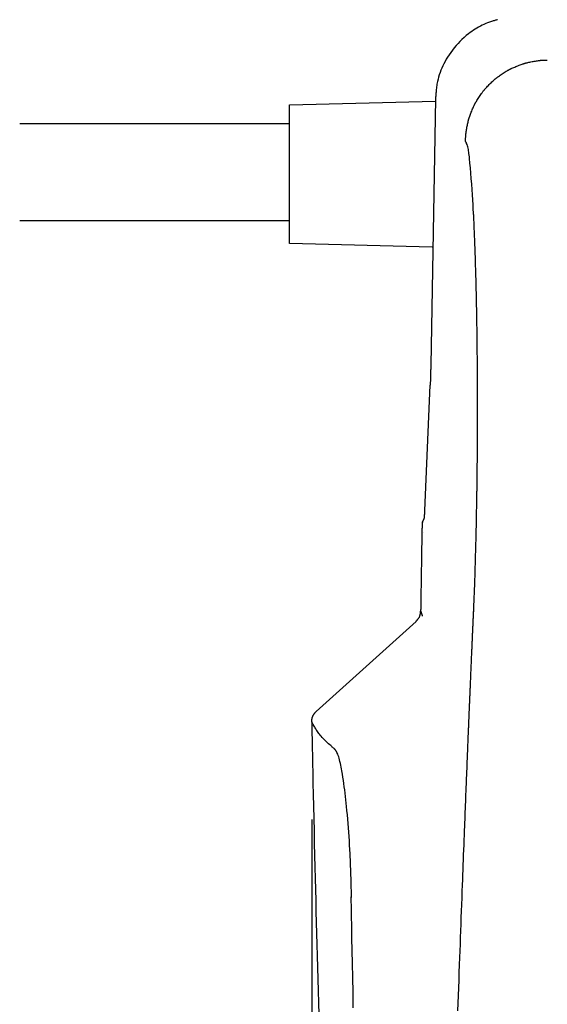
# Model space of a CAD drawing. Extents: x -1 to 1927, y 8 to 2753.
# Drawn here: x 1266 to 1304, y 2447 to 2517 of the extents above; entities that cross this region are included whole.
import ezdxf

# ---------------------------------------------------------------- set-up
doc = ezdxf.new("R2010")
doc.units = 0
doc.layers.get('0').update_dxf_attribs({"linetype": 'CONTINUOUS'})
doc.layers.get('DEFPOINTS').update_dxf_attribs({"linetype": 'CONTINUOUS'})
doc.layers.add('温水洗浄便座', color=7, linetype='CONTINUOUS')
doc.styles.add('EXCADDIM1', font='monotxt', dxfattribs={"width": 0.84, "bigfont": 'extfont'})
doc.styles.get("Standard").update_dxf_attribs({"font": 'monotxt', "bigfont": 'extfont'})
doc.dimstyles.new('ISO-25', dxfattribs={"dimtxt": 2.5, "dimasz": 2.5, "dimexe": 1.25, "dimexo": 0.625, "dimtad": 1, "dimtxsty": 'STANDARD', "dimcen": 2.5, "dimazin": 3, "dimtfac": 1, "dimtmove": 0, "dimatfit": 3})

# ---------------------------------------------------------------- blocks, each defined once
blk = doc.blocks.new('EX_NORM')
at = {"color": 0, "linetype": 'CONTINUOUS'}
for q in [(-1, 0.1667), (-1, 0), (-1, -0.1667)]:
    blk.add_line((0, 0), q, dxfattribs=at)
blk = doc.blocks.new('*D16')
at = {"layer": 'DEFPOINTS', "color": 0}
for p in [(1287.141, 2467.02), (1687.389, 2360.984), (1687.389, 1845)]:
    blk.add_point(p, dxfattribs=at)
at = {"layer": '温水洗浄便座', "color": 3, "linetype": 'CONTINUOUS'}
for p, q in [((1287.141, 2460.02), (1287.141, 1835)), ((1687.389, 2353.984), (1687.389, 1835)), ((1317.141, 1845), (1657.389, 1845))]:
    blk.add_line(p, q, dxfattribs=at)
at = {"layer": '温水洗浄便座', "color": 3, "xscale": 30, "yscale": 30, "zscale": 30, "rotation": 180}
blk.add_blockref('EX_NORM', (1287.141, 1845), dxfattribs=at)
at = {"layer": '温水洗浄便座', "color": 3, "xscale": 30, "yscale": 30, "zscale": 30}
blk.add_blockref('EX_NORM', (1687.389, 1845), dxfattribs=at)
at = {"layer": '温水洗浄便座', "color": 2, "insert": (1487.265, 1870), "char_height": 40, "attachment_point": 5, "style": 'EXCADDIM1'}
blk.add_mtext('400', dxfattribs=at)

msp = doc.modelspace()

# ---------------------------------------------------------------- linework, layer by layer
at = {"layer": '温水洗浄便座', "color": 6, "linetype": 'CONTINUOUS'}
for p, q in [((1285.547, 2511.347), (1296.039, 2511.623)), ((1285.547, 2506.371), (1285.547, 2511.347)), ((1296.035, 2511.79), (1295.695, 2492.644)), ((1285.547, 2501.394), (1285.547, 2506.371)), ((1295.785, 2501.125), (1285.547, 2501.394)), ((1295.27, 2482.214), (1295.656, 2491.23)), ((1295.093, 2481.375), (1295.226, 2481.631))]:
    msp.add_line(p, q, dxfattribs=at)
at = {"layer": '温水洗浄便座', "color": 6, "linetype": 'CONTINUOUS', "flags": 128}
for points in [[(1300.493, 2517.475), (1300.493, 2517.475), (1300.491, 2517.475), (1300.488, 2517.474), (1300.485, 2517.473), (1300.481, 2517.472), (1300.476, 2517.47), (1300.47, 2517.469), (1300.464, 2517.467), (1300.458, 2517.465), (1300.451, 2517.463), (1300.444, 2517.461), (1300.402, 2517.449), (1300.354, 2517.435), (1300.301, 2517.419), (1300.245, 2517.402), (1300.185, 2517.383), (1300.121, 2517.363), (1300.056, 2517.342), (1299.988, 2517.319), (1299.918, 2517.295), (1299.848, 2517.27), (1299.778, 2517.243), (1299.647, 2517.191), (1299.517, 2517.135), (1299.388, 2517.075), (1299.26, 2517.011), (1299.133, 2516.944), (1299.007, 2516.872), (1298.882, 2516.797), (1298.759, 2516.718), (1298.636, 2516.635), (1298.516, 2516.548), (1298.397, 2516.458), (1298.241, 2516.332), (1298.088, 2516.199), (1297.939, 2516.061), (1297.793, 2515.917), (1297.652, 2515.767), (1297.515, 2515.613), (1297.382, 2515.454), (1297.255, 2515.291), (1297.132, 2515.125), (1297.015, 2514.955), (1296.904, 2514.782), (1296.812, 2514.628), (1296.725, 2514.473), (1296.642, 2514.316), (1296.565, 2514.158), (1296.493, 2513.999), (1296.426, 2513.839), (1296.365, 2513.678), (1296.309, 2513.516), (1296.26, 2513.355), (1296.217, 2513.193), (1296.179, 2513.031), (1296.16, 2512.934), (1296.143, 2512.838), (1296.128, 2512.742), (1296.115, 2512.646), (1296.103, 2512.552), (1296.092, 2512.459), (1296.083, 2512.366), (1296.074, 2512.276), (1296.067, 2512.187), (1296.059, 2512.1), (1296.053, 2512.014), (1296.05, 2511.983), (1296.048, 2511.953), (1296.046, 2511.924), (1296.043, 2511.896), (1296.041, 2511.871), (1296.04, 2511.848), (1296.038, 2511.828), (1296.037, 2511.812), (1296.036, 2511.8), (1296.035, 2511.793), (1296.035, 2511.79)], [(1298.198, 2508.731), (1298.198, 2508.735), (1298.198, 2508.746), (1298.198, 2508.764), (1298.198, 2508.787), (1298.198, 2508.815), (1298.199, 2508.847), (1298.199, 2508.881), (1298.2, 2508.917), (1298.201, 2508.954), (1298.202, 2508.991), (1298.203, 2509.027), (1298.204, 2509.062), (1298.206, 2509.095), (1298.208, 2509.127), (1298.21, 2509.158), (1298.212, 2509.188), (1298.215, 2509.217), (1298.217, 2509.246), (1298.221, 2509.275), (1298.224, 2509.304), (1298.228, 2509.334), (1298.232, 2509.366), (1298.242, 2509.434), (1298.254, 2509.507), (1298.267, 2509.584), (1298.281, 2509.663), (1298.295, 2509.743), (1298.311, 2509.824), (1298.326, 2509.903), (1298.341, 2509.979), (1298.357, 2510.052), (1298.372, 2510.121), (1298.386, 2510.183), (1298.393, 2510.213), (1298.4, 2510.241), (1298.407, 2510.268), (1298.413, 2510.294), (1298.421, 2510.319), (1298.428, 2510.344), (1298.435, 2510.369), (1298.443, 2510.394), (1298.452, 2510.42), (1298.461, 2510.448), (1298.471, 2510.476), (1298.493, 2510.539), (1298.519, 2510.607), (1298.546, 2510.68), (1298.575, 2510.756), (1298.606, 2510.833), (1298.637, 2510.912), (1298.669, 2510.989), (1298.7, 2511.064), (1298.731, 2511.136), (1298.76, 2511.204), (1298.788, 2511.265), (1298.801, 2511.294), (1298.814, 2511.321), (1298.826, 2511.347), (1298.838, 2511.372), (1298.851, 2511.397), (1298.863, 2511.421), (1298.876, 2511.445), (1298.89, 2511.469), (1298.904, 2511.494), (1298.919, 2511.52), (1298.935, 2511.547), (1298.97, 2511.606), (1299.01, 2511.67), (1299.053, 2511.738), (1299.098, 2511.809), (1299.145, 2511.881), (1299.193, 2511.954), (1299.241, 2512.026), (1299.288, 2512.095), (1299.334, 2512.162), (1299.378, 2512.224), (1299.418, 2512.28), (1299.437, 2512.306), (1299.455, 2512.331), (1299.473, 2512.354), (1299.491, 2512.377), (1299.508, 2512.399), (1299.526, 2512.42), (1299.544, 2512.442), (1299.562, 2512.463), (1299.582, 2512.486), (1299.602, 2512.508), (1299.624, 2512.532), (1299.671, 2512.584), (1299.724, 2512.639), (1299.781, 2512.698), (1299.84, 2512.758), (1299.901, 2512.82), (1299.964, 2512.882), (1300.026, 2512.943), (1300.087, 2513.003), (1300.146, 2513.059), (1300.202, 2513.111), (1300.253, 2513.158), (1300.277, 2513.18), (1300.3, 2513.2), (1300.322, 2513.22), (1300.344, 2513.238), (1300.366, 2513.256), (1300.387, 2513.274), (1300.409, 2513.291), (1300.432, 2513.308), (1300.455, 2513.326), (1300.48, 2513.344), (1300.507, 2513.363), (1300.563, 2513.403), (1300.625, 2513.447), (1300.692, 2513.492), (1300.762, 2513.539), (1300.834, 2513.587), (1300.907, 2513.634), (1300.979, 2513.681), (1301.05, 2513.726), (1301.119, 2513.769), (1301.183, 2513.808), (1301.242, 2513.843), (1301.27, 2513.859), (1301.296, 2513.874), (1301.321, 2513.888), (1301.345, 2513.902), (1301.369, 2513.915), (1301.394, 2513.927), (1301.418, 2513.939), (1301.443, 2513.952), (1301.469, 2513.964), (1301.497, 2513.977), (1301.526, 2513.99), (1301.587, 2514.017), (1301.655, 2514.046), (1301.727, 2514.076), (1301.803, 2514.107), (1301.88, 2514.138), (1301.959, 2514.17), (1302.037, 2514.2), (1302.113, 2514.229), (1302.186, 2514.256), (1302.254, 2514.281), (1302.317, 2514.304), (1302.346, 2514.313), (1302.373, 2514.322), (1302.4, 2514.331), (1302.425, 2514.339), (1302.45, 2514.346), (1302.475, 2514.354), (1302.501, 2514.36), (1302.527, 2514.367), (1302.553, 2514.374), (1302.582, 2514.381), (1302.611, 2514.388), (1302.674, 2514.402), (1302.743, 2514.416), (1302.816, 2514.432), (1302.893, 2514.447), (1302.972, 2514.462), (1303.053, 2514.477), (1303.133, 2514.491), (1303.212, 2514.505), (1303.289, 2514.518), (1303.363, 2514.529), (1303.431, 2514.539), (1303.463, 2514.543), (1303.493, 2514.547), (1303.523, 2514.55), (1303.552, 2514.554), (1303.581, 2514.556), (1303.61, 2514.559), (1303.64, 2514.561), (1303.671, 2514.563), (1303.703, 2514.565), (1303.736, 2514.566), (1303.771, 2514.567), (1303.807, 2514.568), (1303.844, 2514.569), (1303.881, 2514.57), (1303.917, 2514.571), (1303.952, 2514.571), (1303.983, 2514.571), (1304.011, 2514.572), (1304.035, 2514.572), (1304.053, 2514.572), (1304.064, 2514.572), (1304.068, 2514.572)], [(1266.161, 2510.028), (1285.547, 2510.028)], [(1298.777, 2474.946), (1298.778, 2474.96), (1298.78, 2475.002), (1298.783, 2475.068), (1298.786, 2475.154), (1298.791, 2475.257), (1298.796, 2475.375), (1298.801, 2475.503), (1298.807, 2475.639), (1298.813, 2475.778), (1298.819, 2475.919), (1298.825, 2476.057), (1298.831, 2476.208), (1298.837, 2476.353), (1298.842, 2476.493), (1298.847, 2476.63), (1298.852, 2476.764), (1298.857, 2476.897), (1298.861, 2477.03), (1298.866, 2477.164), (1298.87, 2477.301), (1298.875, 2477.443), (1298.879, 2477.589), (1298.887, 2477.852), (1298.895, 2478.129), (1298.903, 2478.416), (1298.912, 2478.708), (1298.92, 2479), (1298.927, 2479.289), (1298.935, 2479.57), (1298.942, 2479.838), (1298.948, 2480.089), (1298.954, 2480.317), (1298.959, 2480.52), (1298.961, 2480.584), (1298.962, 2480.646), (1298.963, 2480.705), (1298.965, 2480.763), (1298.966, 2480.821), (1298.967, 2480.879), (1298.969, 2480.939), (1298.97, 2481), (1298.971, 2481.065), (1298.973, 2481.133), (1298.974, 2481.206), (1298.977, 2481.333), (1298.979, 2481.471), (1298.982, 2481.618), (1298.985, 2481.77), (1298.988, 2481.925), (1298.991, 2482.079), (1298.993, 2482.231), (1298.996, 2482.377), (1298.998, 2482.514), (1299.001, 2482.64), (1299.003, 2482.752), (1299.003, 2482.786), (1299.004, 2482.819), (1299.004, 2482.851), (1299.005, 2482.883), (1299.005, 2482.914), (1299.006, 2482.945), (1299.006, 2482.977), (1299.007, 2483.011), (1299.008, 2483.046), (1299.008, 2483.083), (1299.009, 2483.123), (1299.01, 2483.19), (1299.011, 2483.263), (1299.012, 2483.34), (1299.013, 2483.42), (1299.014, 2483.501), (1299.015, 2483.582), (1299.017, 2483.66), (1299.018, 2483.736), (1299.019, 2483.807), (1299.02, 2483.871), (1299.02, 2483.927), (1299.021, 2483.944), (1299.021, 2483.961), (1299.021, 2483.976), (1299.021, 2483.991), (1299.022, 2484.006), (1299.022, 2484.021), (1299.022, 2484.036), (1299.022, 2484.052), (1299.022, 2484.068), (1299.023, 2484.085), (1299.023, 2484.104), (1299.023, 2484.144), (1299.024, 2484.19), (1299.025, 2484.238), (1299.025, 2484.29), (1299.026, 2484.342), (1299.026, 2484.396), (1299.027, 2484.448), (1299.028, 2484.5), (1299.028, 2484.549), (1299.029, 2484.594), (1299.029, 2484.636), (1299.03, 2484.657), (1299.03, 2484.678), (1299.03, 2484.697), (1299.03, 2484.715), (1299.031, 2484.732), (1299.031, 2484.748), (1299.031, 2484.765), (1299.031, 2484.781), (1299.031, 2484.798), (1299.032, 2484.815), (1299.032, 2484.833), (1299.033, 2484.908), (1299.034, 2484.997), (1299.035, 2485.096), (1299.036, 2485.203), (1299.037, 2485.317), (1299.038, 2485.436), (1299.039, 2485.556), (1299.041, 2485.677), (1299.042, 2485.797), (1299.043, 2485.913), (1299.044, 2486.023), (1299.045, 2486.108), (1299.046, 2486.188), (1299.046, 2486.264), (1299.047, 2486.339), (1299.047, 2486.411), (1299.048, 2486.482), (1299.048, 2486.553), (1299.049, 2486.625), (1299.049, 2486.699), (1299.05, 2486.774), (1299.05, 2486.853), (1299.051, 2487.025), (1299.052, 2487.21), (1299.053, 2487.405), (1299.054, 2487.607), (1299.055, 2487.813), (1299.056, 2488.02), (1299.056, 2488.225), (1299.057, 2488.425), (1299.058, 2488.616), (1299.058, 2488.796), (1299.059, 2488.962), (1299.059, 2489.043), (1299.059, 2489.119), (1299.059, 2489.193), (1299.059, 2489.264), (1299.059, 2489.334), (1299.059, 2489.404), (1299.059, 2489.474), (1299.059, 2489.545), (1299.059, 2489.619), (1299.059, 2489.696), (1299.059, 2489.776), (1299.059, 2489.942), (1299.058, 2490.122), (1299.058, 2490.313), (1299.058, 2490.511), (1299.057, 2490.714), (1299.056, 2490.919), (1299.056, 2491.121), (1299.055, 2491.317), (1299.054, 2491.505), (1299.054, 2491.682), (1299.053, 2491.842), (1299.053, 2491.915), (1299.052, 2491.984), (1299.052, 2492.05), (1299.052, 2492.115), (1299.051, 2492.178), (1299.051, 2492.241), (1299.05, 2492.304), (1299.05, 2492.369), (1299.049, 2492.436), (1299.049, 2492.506), (1299.048, 2492.58), (1299.047, 2492.738), (1299.045, 2492.91), (1299.044, 2493.093), (1299.042, 2493.284), (1299.04, 2493.479), (1299.038, 2493.674), (1299.036, 2493.866), (1299.034, 2494.051), (1299.032, 2494.225), (1299.03, 2494.386), (1299.029, 2494.53), (1299.028, 2494.591), (1299.027, 2494.649), (1299.027, 2494.703), (1299.026, 2494.754), (1299.025, 2494.805), (1299.025, 2494.854), (1299.024, 2494.903), (1299.023, 2494.952), (1299.023, 2495.004), (1299.022, 2495.057), (1299.021, 2495.113), (1299.018, 2495.312), (1299.014, 2495.542), (1299.01, 2495.798), (1299.005, 2496.073), (1299, 2496.363), (1298.994, 2496.662), (1298.989, 2496.963), (1298.983, 2497.263), (1298.977, 2497.554), (1298.972, 2497.832), (1298.966, 2498.091), (1298.963, 2498.236), (1298.96, 2498.374), (1298.957, 2498.506), (1298.954, 2498.634), (1298.951, 2498.759), (1298.948, 2498.882), (1298.944, 2499.006), (1298.941, 2499.132), (1298.937, 2499.261), (1298.933, 2499.396), (1298.928, 2499.536), (1298.919, 2499.805), (1298.91, 2500.094), (1298.899, 2500.397), (1298.888, 2500.71), (1298.877, 2501.026), (1298.865, 2501.342), (1298.854, 2501.65), (1298.843, 2501.947), (1298.832, 2502.226), (1298.822, 2502.482), (1298.813, 2502.71), (1298.809, 2502.799), (1298.805, 2502.882), (1298.802, 2502.962), (1298.798, 2503.039), (1298.795, 2503.114), (1298.791, 2503.189), (1298.787, 2503.265), (1298.783, 2503.343), (1298.778, 2503.424), (1298.774, 2503.509), (1298.768, 2503.6), (1298.752, 2503.871), (1298.733, 2504.18), (1298.712, 2504.522), (1298.688, 2504.887), (1298.662, 2505.27), (1298.634, 2505.662), (1298.605, 2506.057), (1298.574, 2506.446), (1298.544, 2506.822), (1298.512, 2507.178), (1298.481, 2507.507), (1298.469, 2507.628), (1298.456, 2507.745), (1298.442, 2507.856), (1298.428, 2507.962), (1298.412, 2508.063), (1298.395, 2508.16), (1298.376, 2508.252), (1298.354, 2508.34), (1298.33, 2508.424), (1298.302, 2508.505), (1298.271, 2508.581), (1298.262, 2508.602), (1298.253, 2508.622), (1298.243, 2508.642), (1298.234, 2508.66), (1298.226, 2508.677), (1298.218, 2508.692), (1298.211, 2508.705), (1298.206, 2508.716), (1298.201, 2508.724), (1298.198, 2508.729), (1298.198, 2508.731)], [(1285.547, 2503.028), (1266.161, 2503.028)], [(1295.695, 2492.644), (1295.695, 2492.642), (1295.695, 2492.637), (1295.695, 2492.629), (1295.694, 2492.618), (1295.694, 2492.604), (1295.694, 2492.589), (1295.694, 2492.571), (1295.693, 2492.552), (1295.693, 2492.532), (1295.692, 2492.511), (1295.692, 2492.49), (1295.691, 2492.446), (1295.69, 2492.402), (1295.689, 2492.356), (1295.688, 2492.31), (1295.688, 2492.264), (1295.687, 2492.217), (1295.685, 2492.169), (1295.684, 2492.121), (1295.683, 2492.072), (1295.682, 2492.023), (1295.681, 2491.974), (1295.68, 2491.922), (1295.678, 2491.871), (1295.677, 2491.819), (1295.675, 2491.768), (1295.674, 2491.717), (1295.672, 2491.668), (1295.67, 2491.619), (1295.669, 2491.571), (1295.667, 2491.524), (1295.666, 2491.479), (1295.664, 2491.436), (1295.663, 2491.416), (1295.663, 2491.397), (1295.662, 2491.379), (1295.661, 2491.361), (1295.66, 2491.343), (1295.66, 2491.326), (1295.659, 2491.31), (1295.658, 2491.295), (1295.658, 2491.28), (1295.657, 2491.266), (1295.657, 2491.252), (1295.657, 2491.249), (1295.656, 2491.246), (1295.656, 2491.243), (1295.656, 2491.24), (1295.656, 2491.238), (1295.656, 2491.236), (1295.656, 2491.234), (1295.656, 2491.232), (1295.656, 2491.231), (1295.656, 2491.23), (1295.656, 2491.23)], [(1295.226, 2481.631), (1295.226, 2481.632), (1295.227, 2481.632), (1295.227, 2481.634), (1295.227, 2481.635), (1295.227, 2481.637), (1295.228, 2481.639), (1295.228, 2481.642), (1295.229, 2481.644), (1295.229, 2481.647), (1295.23, 2481.65), (1295.23, 2481.652), (1295.231, 2481.657), (1295.232, 2481.662), (1295.233, 2481.667), (1295.234, 2481.671), (1295.235, 2481.675), (1295.235, 2481.679), (1295.236, 2481.683), (1295.237, 2481.688), (1295.237, 2481.692), (1295.238, 2481.696), (1295.239, 2481.701), (1295.241, 2481.721), (1295.244, 2481.745), (1295.246, 2481.771), (1295.248, 2481.8), (1295.25, 2481.83), (1295.252, 2481.862), (1295.255, 2481.895), (1295.256, 2481.929), (1295.258, 2481.963), (1295.26, 2481.997), (1295.262, 2482.03), (1295.263, 2482.051), (1295.264, 2482.072), (1295.265, 2482.091), (1295.266, 2482.11), (1295.267, 2482.128), (1295.267, 2482.145), (1295.268, 2482.161), (1295.269, 2482.175), (1295.269, 2482.187), (1295.27, 2482.198), (1295.27, 2482.207), (1295.27, 2482.208), (1295.27, 2482.209), (1295.27, 2482.21), (1295.27, 2482.211), (1295.27, 2482.212), (1295.27, 2482.212), (1295.27, 2482.213), (1295.27, 2482.214), (1295.27, 2482.214), (1295.27, 2482.214), (1295.27, 2482.214)], [(1295.093, 2481.375), (1295.093, 2481.375), (1295.093, 2481.375), (1295.093, 2481.374), (1295.092, 2481.374), (1295.092, 2481.373), (1295.092, 2481.371), (1295.092, 2481.37), (1295.092, 2481.369), (1295.091, 2481.368), (1295.091, 2481.366), (1295.091, 2481.365), (1295.09, 2481.363), (1295.09, 2481.361), (1295.09, 2481.359), (1295.089, 2481.357), (1295.089, 2481.355), (1295.089, 2481.353), (1295.088, 2481.352), (1295.088, 2481.35), (1295.088, 2481.348), (1295.088, 2481.347), (1295.087, 2481.345), (1295.086, 2481.335), (1295.085, 2481.323), (1295.083, 2481.31), (1295.082, 2481.295), (1295.081, 2481.279), (1295.08, 2481.262), (1295.079, 2481.244), (1295.078, 2481.225), (1295.077, 2481.206), (1295.076, 2481.187), (1295.075, 2481.168), (1295.073, 2481.141), (1295.072, 2481.113), (1295.071, 2481.086), (1295.07, 2481.059), (1295.069, 2481.032), (1295.068, 2481.006), (1295.067, 2480.979), (1295.066, 2480.952), (1295.065, 2480.925), (1295.064, 2480.898), (1295.063, 2480.871), (1295.062, 2480.843), (1295.061, 2480.815), (1295.061, 2480.787), (1295.06, 2480.76), (1295.059, 2480.732), (1295.058, 2480.704), (1295.058, 2480.677), (1295.057, 2480.649), (1295.057, 2480.622), (1295.056, 2480.596), (1295.055, 2480.569), (1295.055, 2480.553), (1295.055, 2480.537), (1295.054, 2480.521), (1295.054, 2480.505), (1295.054, 2480.49), (1295.054, 2480.475), (1295.053, 2480.46), (1295.053, 2480.446), (1295.053, 2480.432), (1295.053, 2480.419), (1295.052, 2480.406), (1295.052, 2480.402), (1295.052, 2480.398), (1295.052, 2480.394), (1295.052, 2480.391), (1295.052, 2480.387), (1295.052, 2480.384), (1295.052, 2480.382), (1295.052, 2480.38), (1295.052, 2480.378), (1295.052, 2480.377), (1295.052, 2480.377)], [(1295.052, 2480.377), (1295.052, 2480.376), (1295.052, 2480.374), (1295.052, 2480.371), (1295.052, 2480.366), (1295.052, 2480.36), (1295.052, 2480.354), (1295.051, 2480.346), (1295.051, 2480.338), (1295.051, 2480.328), (1295.051, 2480.318), (1295.051, 2480.308), (1295.049, 2480.215), (1295.048, 2480.098), (1295.045, 2479.96), (1295.043, 2479.803), (1295.04, 2479.631), (1295.037, 2479.446), (1295.034, 2479.252), (1295.031, 2479.051), (1295.028, 2478.847), (1295.025, 2478.642), (1295.021, 2478.439), (1295.018, 2478.241), (1295.015, 2478.047), (1295.012, 2477.857), (1295.009, 2477.669), (1295.007, 2477.482), (1295.004, 2477.296), (1295.001, 2477.109), (1294.998, 2476.921), (1294.995, 2476.73), (1294.992, 2476.535), (1294.989, 2476.337), (1294.986, 2476.161), (1294.984, 2475.985), (1294.981, 2475.812), (1294.978, 2475.646), (1294.976, 2475.491), (1294.974, 2475.349), (1294.972, 2475.225), (1294.97, 2475.122), (1294.969, 2475.045), (1294.968, 2474.995), (1294.968, 2474.978)], [(1295.209, 2480.641), (1295.209, 2480.641), (1295.209, 2480.641), (1295.209, 2480.641), (1295.209, 2480.641), (1295.209, 2480.641), (1295.209, 2480.641), (1295.209, 2480.641), (1295.209, 2480.641), (1295.209, 2480.641), (1295.209, 2480.641), (1295.209, 2480.641), (1295.209, 2480.641), (1295.209, 2480.641), (1295.208, 2480.641), (1295.208, 2480.641), (1295.208, 2480.641), (1295.208, 2480.641), (1295.208, 2480.641), (1295.208, 2480.641), (1295.208, 2480.641), (1295.208, 2480.641), (1295.208, 2480.641), (1295.208, 2480.641), (1295.208, 2480.641), (1295.208, 2480.641), (1295.208, 2480.641), (1295.208, 2480.641), (1295.208, 2480.641), (1295.208, 2480.641), (1295.208, 2480.641), (1295.208, 2480.641), (1295.208, 2480.641), (1295.208, 2480.641), (1295.208, 2480.641), (1295.208, 2480.641), (1295.208, 2480.641), (1295.208, 2480.641), (1295.208, 2480.641), (1295.208, 2480.641), (1295.208, 2480.641), (1295.208, 2480.641), (1295.208, 2480.641), (1295.208, 2480.641), (1295.208, 2480.641), (1295.208, 2480.641), (1295.208, 2480.641), (1295.208, 2480.641), (1295.208, 2480.641), (1295.208, 2480.641), (1295.208, 2480.641), (1295.208, 2480.641), (1295.208, 2480.641), (1295.208, 2480.641), (1295.208, 2480.641), (1295.208, 2480.641), (1295.208, 2480.641), (1295.208, 2480.641), (1295.208, 2480.641), (1295.208, 2480.641), (1295.208, 2480.641), (1295.208, 2480.641), (1295.208, 2480.641), (1295.208, 2480.641), (1295.208, 2480.641), (1295.208, 2480.641), (1295.208, 2480.641)], [(1294.638, 2474.25), (1294.639, 2474.25), (1294.641, 2474.253), (1294.644, 2474.256), (1294.648, 2474.261), (1294.654, 2474.268), (1294.66, 2474.275), (1294.667, 2474.282), (1294.674, 2474.291), (1294.682, 2474.3), (1294.69, 2474.309), (1294.699, 2474.318), (1294.715, 2474.336), (1294.73, 2474.354), (1294.746, 2474.373), (1294.762, 2474.391), (1294.777, 2474.41), (1294.792, 2474.429), (1294.807, 2474.449), (1294.821, 2474.469), (1294.835, 2474.49), (1294.848, 2474.512), (1294.861, 2474.534), (1294.874, 2474.56), (1294.887, 2474.587), (1294.899, 2474.615), (1294.909, 2474.644), (1294.919, 2474.672), (1294.928, 2474.701), (1294.935, 2474.73), (1294.942, 2474.759), (1294.948, 2474.787), (1294.953, 2474.814), (1294.957, 2474.841), (1294.959, 2474.855), (1294.961, 2474.868), (1294.962, 2474.881), (1294.963, 2474.893), (1294.964, 2474.905), (1294.965, 2474.917), (1294.966, 2474.928), (1294.966, 2474.938), (1294.967, 2474.948), (1294.967, 2474.957), (1294.967, 2474.966), (1294.968, 2474.967), (1294.968, 2474.969), (1294.968, 2474.971), (1294.968, 2474.972), (1294.968, 2474.974), (1294.968, 2474.975), (1294.968, 2474.976), (1294.968, 2474.977), (1294.968, 2474.977), (1294.968, 2474.978), (1294.968, 2474.978)], [(1294.968, 2474.978), (1294.968, 2474.978), (1294.968, 2474.978), (1294.968, 2474.977), (1294.968, 2474.977), (1294.969, 2474.976), (1294.969, 2474.976), (1294.969, 2474.975), (1294.97, 2474.974), (1294.97, 2474.973), (1294.97, 2474.972), (1294.971, 2474.971), (1294.973, 2474.964), (1294.976, 2474.956), (1294.979, 2474.947), (1294.983, 2474.937), (1294.987, 2474.926), (1294.991, 2474.914), (1294.996, 2474.902), (1295, 2474.89), (1295.005, 2474.877), (1295.009, 2474.864), (1295.014, 2474.851), (1295.018, 2474.838), (1295.023, 2474.826), (1295.027, 2474.813), (1295.032, 2474.801), (1295.036, 2474.788), (1295.04, 2474.776), (1295.045, 2474.763), (1295.049, 2474.751), (1295.054, 2474.738), (1295.058, 2474.725), (1295.063, 2474.712), (1295.066, 2474.701), (1295.07, 2474.69), (1295.074, 2474.679), (1295.077, 2474.669), (1295.081, 2474.659), (1295.084, 2474.651), (1295.087, 2474.643), (1295.089, 2474.637), (1295.09, 2474.632), (1295.091, 2474.629), (1295.092, 2474.628)], [(1297.651, 2446.279), (1297.67, 2446.826), (1297.689, 2447.373), (1297.708, 2447.92), (1297.728, 2448.467), (1297.747, 2449.015), (1297.767, 2449.563), (1297.787, 2450.111), (1297.804, 2450.587), (1297.821, 2451.063), (1297.838, 2451.539), (1297.856, 2452.014), (1297.873, 2452.49), (1297.89, 2452.964), (1297.908, 2453.438), (1297.925, 2453.911), (1297.943, 2454.383), (1297.96, 2454.854), (1297.978, 2455.323), (1297.991, 2455.683), (1298.005, 2456.043), (1298.018, 2456.402), (1298.032, 2456.76), (1298.046, 2457.118), (1298.059, 2457.475), (1298.073, 2457.831), (1298.086, 2458.187), (1298.1, 2458.543), (1298.113, 2458.899), (1298.127, 2459.254), (1298.137, 2459.513), (1298.147, 2459.771), (1298.157, 2460.029), (1298.167, 2460.287), (1298.177, 2460.543), (1298.187, 2460.798), (1298.197, 2461.052), (1298.207, 2461.305), (1298.216, 2461.555), (1298.226, 2461.804), (1298.236, 2462.051), (1298.242, 2462.212), (1298.248, 2462.373), (1298.255, 2462.533), (1298.261, 2462.693), (1298.267, 2462.853), (1298.273, 2463.013), (1298.28, 2463.173), (1298.286, 2463.334), (1298.292, 2463.496), (1298.299, 2463.659), (1298.305, 2463.824), (1298.311, 2463.957), (1298.316, 2464.09), (1298.321, 2464.225), (1298.327, 2464.36), (1298.332, 2464.496), (1298.338, 2464.632), (1298.343, 2464.769), (1298.349, 2464.906), (1298.354, 2465.043), (1298.36, 2465.18), (1298.365, 2465.317), (1298.369, 2465.421), (1298.373, 2465.524), (1298.378, 2465.627), (1298.382, 2465.73), (1298.386, 2465.832), (1298.39, 2465.934), (1298.394, 2466.036), (1298.398, 2466.138), (1298.402, 2466.238), (1298.406, 2466.339), (1298.411, 2466.438), (1298.413, 2466.508), (1298.416, 2466.578), (1298.419, 2466.647), (1298.422, 2466.716), (1298.425, 2466.785), (1298.428, 2466.854), (1298.431, 2466.922), (1298.433, 2466.991), (1298.436, 2467.059), (1298.439, 2467.127), (1298.442, 2467.196), (1298.444, 2467.25), (1298.446, 2467.305), (1298.449, 2467.36), (1298.451, 2467.414), (1298.453, 2467.469), (1298.455, 2467.523), (1298.457, 2467.578), (1298.46, 2467.632), (1298.462, 2467.687), (1298.464, 2467.741), (1298.466, 2467.795), (1298.469, 2467.848), (1298.471, 2467.901), (1298.473, 2467.954), (1298.475, 2468.007), (1298.477, 2468.061), (1298.48, 2468.114), (1298.482, 2468.168), (1298.484, 2468.222), (1298.486, 2468.276), (1298.489, 2468.331), (1298.491, 2468.386), (1298.494, 2468.456), (1298.497, 2468.526), (1298.5, 2468.597), (1298.503, 2468.668), (1298.506, 2468.74), (1298.509, 2468.812), (1298.512, 2468.885), (1298.515, 2468.957), (1298.518, 2469.03), (1298.521, 2469.103), (1298.524, 2469.176), (1298.527, 2469.257), (1298.531, 2469.338), (1298.534, 2469.419), (1298.538, 2469.5), (1298.541, 2469.58), (1298.544, 2469.661), (1298.548, 2469.742), (1298.551, 2469.823), (1298.555, 2469.904), (1298.558, 2469.986), (1298.562, 2470.067), (1298.565, 2470.157), (1298.569, 2470.246), (1298.573, 2470.336), (1298.577, 2470.425), (1298.581, 2470.515), (1298.584, 2470.605), (1298.588, 2470.695), (1298.592, 2470.785), (1298.596, 2470.874), (1298.6, 2470.963), (1298.603, 2471.052), (1298.607, 2471.138), (1298.611, 2471.223), (1298.614, 2471.307), (1298.618, 2471.392), (1298.622, 2471.476), (1298.625, 2471.561), (1298.629, 2471.645), (1298.633, 2471.729), (1298.636, 2471.814), (1298.64, 2471.898), (1298.643, 2471.983), (1298.647, 2472.064), (1298.651, 2472.145), (1298.654, 2472.226), (1298.658, 2472.308), (1298.661, 2472.389), (1298.665, 2472.471), (1298.668, 2472.552), (1298.672, 2472.634), (1298.675, 2472.715), (1298.679, 2472.796), (1298.682, 2472.877), (1298.686, 2472.95), (1298.689, 2473.022), (1298.692, 2473.094), (1298.695, 2473.166), (1298.698, 2473.238), (1298.702, 2473.311), (1298.705, 2473.384), (1298.708, 2473.457), (1298.711, 2473.531), (1298.715, 2473.605), (1298.718, 2473.68), (1298.721, 2473.746), (1298.724, 2473.813), (1298.727, 2473.88), (1298.73, 2473.947), (1298.733, 2474.014), (1298.736, 2474.081), (1298.739, 2474.148), (1298.742, 2474.214), (1298.745, 2474.28), (1298.748, 2474.345), (1298.751, 2474.409), (1298.753, 2474.448), (1298.755, 2474.487), (1298.757, 2474.525), (1298.759, 2474.563), (1298.76, 2474.601), (1298.762, 2474.639), (1298.764, 2474.676), (1298.766, 2474.714), (1298.767, 2474.751), (1298.769, 2474.788), (1298.771, 2474.825), (1298.772, 2474.842), (1298.773, 2474.859), (1298.773, 2474.875), (1298.774, 2474.891), (1298.775, 2474.905), (1298.775, 2474.918), (1298.776, 2474.929), (1298.776, 2474.939), (1298.777, 2474.946), (1298.777, 2474.95), (1298.777, 2474.951)], [(1294.638, 2474.25), (1291.046, 2471.01), (1287.47, 2467.784)], [(1287.141, 2467.02), (1287.141, 2467.021), (1287.141, 2467.024), (1287.141, 2467.028), (1287.142, 2467.033), (1287.142, 2467.04), (1287.143, 2467.048), (1287.144, 2467.056), (1287.144, 2467.066), (1287.145, 2467.075), (1287.146, 2467.086), (1287.147, 2467.096), (1287.148, 2467.117), (1287.15, 2467.138), (1287.152, 2467.16), (1287.154, 2467.181), (1287.157, 2467.203), (1287.159, 2467.225), (1287.163, 2467.246), (1287.167, 2467.269), (1287.171, 2467.291), (1287.176, 2467.313), (1287.182, 2467.335), (1287.191, 2467.365), (1287.201, 2467.394), (1287.213, 2467.423), (1287.226, 2467.452), (1287.239, 2467.481), (1287.254, 2467.509), (1287.269, 2467.536), (1287.285, 2467.563), (1287.302, 2467.589), (1287.319, 2467.614), (1287.336, 2467.637), (1287.347, 2467.65), (1287.357, 2467.663), (1287.367, 2467.676), (1287.378, 2467.687), (1287.388, 2467.699), (1287.399, 2467.71), (1287.409, 2467.721), (1287.419, 2467.731), (1287.429, 2467.741), (1287.438, 2467.751), (1287.447, 2467.761), (1287.451, 2467.764), (1287.454, 2467.767), (1287.457, 2467.77), (1287.46, 2467.773), (1287.462, 2467.775), (1287.464, 2467.778), (1287.466, 2467.78), (1287.468, 2467.781), (1287.469, 2467.783), (1287.47, 2467.783), (1287.47, 2467.784)], [(1287.141, 2467.02), (1287.141, 2467.015), (1287.141, 2466.999), (1287.142, 2466.974), (1287.142, 2466.942), (1287.143, 2466.903), (1287.144, 2466.858), (1287.145, 2466.81), (1287.146, 2466.758), (1287.147, 2466.704), (1287.149, 2466.649), (1287.15, 2466.594), (1287.151, 2466.526), (1287.152, 2466.459), (1287.154, 2466.396), (1287.155, 2466.335), (1287.156, 2466.276), (1287.157, 2466.22), (1287.159, 2466.167), (1287.16, 2466.116), (1287.161, 2466.068), (1287.162, 2466.023), (1287.163, 2465.98), (1287.164, 2465.921), (1287.165, 2465.867), (1287.166, 2465.818), (1287.167, 2465.772), (1287.168, 2465.73), (1287.169, 2465.689), (1287.169, 2465.651), (1287.17, 2465.613), (1287.171, 2465.575), (1287.172, 2465.537), (1287.173, 2465.498), (1287.181, 2465.12), (1287.191, 2464.629), (1287.203, 2464.04), (1287.218, 2463.365), (1287.234, 2462.618), (1287.251, 2461.815), (1287.269, 2460.969), (1287.289, 2460.094), (1287.308, 2459.203), (1287.329, 2458.312), (1287.349, 2457.434), (1287.369, 2456.597), (1287.389, 2455.78), (1287.408, 2454.979), (1287.428, 2454.19), (1287.448, 2453.406), (1287.469, 2452.623), (1287.489, 2451.835), (1287.511, 2451.038), (1287.532, 2450.226), (1287.555, 2449.394), (1287.578, 2448.538), (1287.6, 2447.695), (1287.623, 2446.843), (1287.646, 2446.002)], [(1288.831, 2465.034), (1288.829, 2465.036), (1288.82, 2465.044), (1288.807, 2465.055), (1288.79, 2465.071), (1288.769, 2465.09), (1288.744, 2465.112), (1288.716, 2465.137), (1288.685, 2465.164), (1288.653, 2465.192), (1288.619, 2465.223), (1288.584, 2465.254), (1288.509, 2465.32), (1288.433, 2465.388), (1288.355, 2465.459), (1288.276, 2465.531), (1288.196, 2465.605), (1288.117, 2465.681), (1288.039, 2465.758), (1287.963, 2465.837), (1287.888, 2465.916), (1287.817, 2465.996), (1287.748, 2466.077), (1287.697, 2466.141), (1287.649, 2466.205), (1287.602, 2466.27), (1287.557, 2466.335), (1287.514, 2466.399), (1287.472, 2466.464), (1287.432, 2466.528), (1287.393, 2466.593), (1287.354, 2466.657), (1287.317, 2466.721), (1287.279, 2466.784), (1287.26, 2466.817), (1287.242, 2466.848), (1287.224, 2466.879), (1287.207, 2466.908), (1287.191, 2466.934), (1287.177, 2466.958), (1287.165, 2466.979), (1287.155, 2466.996), (1287.147, 2467.009), (1287.142, 2467.017), (1287.141, 2467.02)], [(1290.005, 2454.413), (1290.005, 2454.422), (1290.004, 2454.448), (1290.003, 2454.489), (1290.001, 2454.544), (1289.999, 2454.611), (1289.997, 2454.688), (1289.995, 2454.774), (1289.992, 2454.866), (1289.989, 2454.965), (1289.987, 2455.066), (1289.984, 2455.17), (1289.978, 2455.379), (1289.972, 2455.59), (1289.966, 2455.802), (1289.959, 2456.015), (1289.952, 2456.231), (1289.945, 2456.447), (1289.937, 2456.666), (1289.928, 2456.886), (1289.919, 2457.108), (1289.909, 2457.331), (1289.899, 2457.557), (1289.883, 2457.862), (1289.865, 2458.17), (1289.846, 2458.479), (1289.825, 2458.79), (1289.803, 2459.102), (1289.779, 2459.414), (1289.754, 2459.726), (1289.728, 2460.037), (1289.701, 2460.345), (1289.672, 2460.652), (1289.642, 2460.955), (1289.618, 2461.195), (1289.592, 2461.433), (1289.566, 2461.669), (1289.539, 2461.903), (1289.51, 2462.135), (1289.48, 2462.366), (1289.449, 2462.596), (1289.416, 2462.825), (1289.381, 2463.052), (1289.345, 2463.279), (1289.306, 2463.506), (1289.282, 2463.644), (1289.256, 2463.781), (1289.23, 2463.916), (1289.202, 2464.047), (1289.174, 2464.174), (1289.145, 2464.296), (1289.114, 2464.411), (1289.083, 2464.519), (1289.05, 2464.618), (1289.016, 2464.708), (1288.981, 2464.787), (1288.973, 2464.803), (1288.964, 2464.819), (1288.956, 2464.835), (1288.947, 2464.85), (1288.938, 2464.866), (1288.928, 2464.882), (1288.918, 2464.898), (1288.908, 2464.915), (1288.897, 2464.932), (1288.885, 2464.951), (1288.873, 2464.97), (1288.867, 2464.978), (1288.862, 2464.986), (1288.857, 2464.994), (1288.852, 2465.002), (1288.847, 2465.01), (1288.843, 2465.016), (1288.839, 2465.022), (1288.836, 2465.027), (1288.833, 2465.031), (1288.832, 2465.033), (1288.831, 2465.034)], [(1289.956, 2454.459), (1289.956, 2454.458), (1289.956, 2454.457), (1289.956, 2454.454), (1289.956, 2454.451), (1289.956, 2454.447), (1289.956, 2454.442), (1289.956, 2454.437), (1289.956, 2454.432), (1289.956, 2454.426), (1289.956, 2454.42), (1289.956, 2454.414), (1289.957, 2454.383), (1289.958, 2454.351), (1289.958, 2454.319), (1289.959, 2454.287), (1289.959, 2454.254), (1289.96, 2454.221), (1289.961, 2454.187), (1289.961, 2454.154), (1289.962, 2454.12), (1289.962, 2454.086), (1289.963, 2454.052), (1289.966, 2453.907), (1289.968, 2453.76), (1289.971, 2453.61), (1289.974, 2453.457), (1289.977, 2453.3), (1289.98, 2453.139), (1289.983, 2452.973), (1289.986, 2452.802), (1289.99, 2452.625), (1289.993, 2452.442), (1289.997, 2452.252), (1290.011, 2451.478), (1290.028, 2450.614), (1290.046, 2449.671), (1290.065, 2448.661), (1290.086, 2447.595), (1290.108, 2446.485)]]:
    msp.add_lwpolyline(points, dxfattribs=at)

# ---------------------------------------------------------------- dimensions: what is measured, and where the dimension line sits
at = {"layer": '温水洗浄便座', "color": 3, "linetype": 'CONTINUOUS'}
dim = msp.add_linear_dim(base=(1687.389, 1845), p1=(1287.141, 2467.02), p2=(1687.389, 2360.984), text='400', dimstyle='ISO-25', override={"dimtxt": 40, "dimasz": 30, "dimexe": 10, "dimexo": 7, "dimgap": 0, "dimtad": 1, "dimjust": 0, "dimtih": 0, "dimtoh": 0, "dimdec": 1, "dimzin": 8, "dimlunit": 2, "dimtxsty": 'EXCADDIM1', "dimblk1": 'EX_NORM', "dimblk2": 'EX_NORM', "dimsah": 1, "dimse1": 0, "dimse2": 0, "dimclrd": 3, "dimclre": 3, "dimclrt": 2, "dimtmove": 2}, dxfattribs=at)
dim.commit()
dim.dimension.update_dxf_attribs({"geometry": '*D16', "text_midpoint": (1487.265, 1870), "dimtype": 160})

doc.saveas('drawing.dxf')
